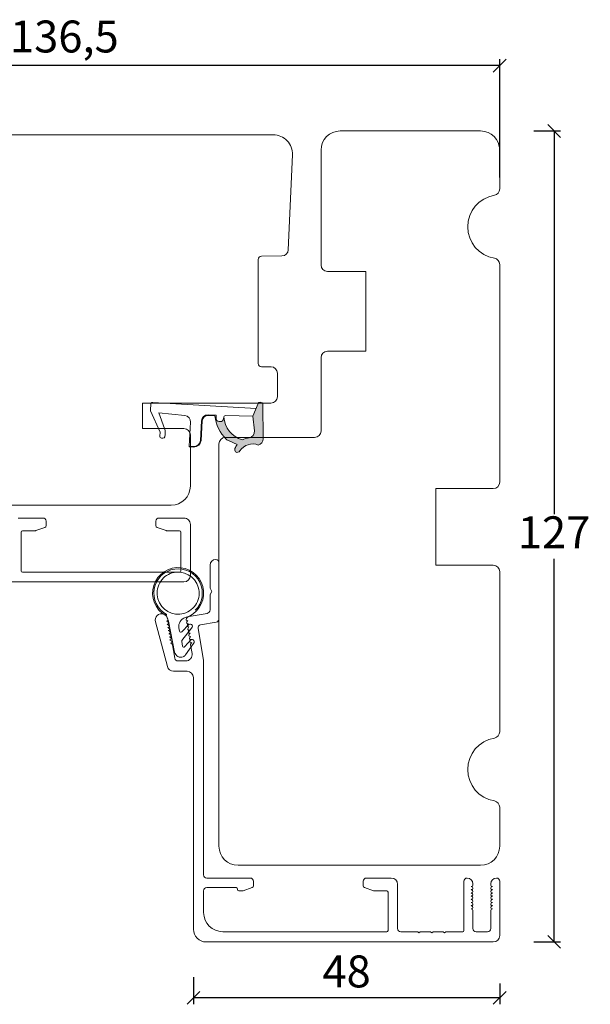
# Model space of a CAD drawing. Units: millimetres. Extents: x 2156 to 4269, y 931 to 2221.
# Drawn here: x 3664 to 3753, y 1017 to 1172 of the extents above; entities that cross this region are included whole.
import ezdxf

# ---------------------------------------------------------------- set-up
doc = ezdxf.new("R2010")
doc.units = ezdxf.units.MM
doc.layers.add('1', color=7, linetype='Continuous')
doc.layers.add('KON', color=7, linetype='Continuous')
doc.styles.get("Standard").update_dxf_attribs({"font": 'txt.shx', "height": 5})
doc.dimstyles.new('ISO-25', dxfattribs={"dimtxt": 2, "dimasz": 2, "dimexe": 1, "dimexo": 5, "dimgap": 1, "dimtad": 1, "dimtih": 1, "dimtoh": 1, "dimdec": 1, "dimtxsty": 'Standard', "dimblk": 'OBLIQUE', "dimcen": 5, "dimclrd": 1, "dimclre": 1, "dimadec": 0, "dimazin": 0, "dimtfac": 1, "dimtdec": 1, "dimtmove": 1, "dimatfit": 3, "dimldrblk": 'OBLIQUE', "dimfxl": 1.25, "dimarcsym": 0})

# ---------------------------------------------------------------- blocks, each defined once
blk = doc.blocks.new('_Oblique')
at = {"color": 0, "lineweight": -2}
blk.add_line((-0.5, -0.5), (0.5, 0.5), dxfattribs=at)
blk = doc.blocks.new('*D1176')
at = {"color": 1, "lineweight": -2, "transparency": 16777216}
for p, q in [((3602.622505475304, 1149.22371821316), (3602.622505475304, 1165.482510714347)), ((3739.086770229689, 1164.482510714347), (3602.622505475304, 1164.482510714347)), ((3739.086770229689, 1146.985877329048), (3739.086770229689, 1165.482510714347))]:
    blk.add_line(p, q, dxfattribs=at)
at = {"layer": 'Defpoints', "color": 0, "lineweight": 9, "transparency": 16777216}
for p in [(3602.622505475304, 1164.482510714347), (3602.622505475304, 1144.22371821316), (3739.086770229689, 1141.985877329048)]:
    blk.add_point(p, dxfattribs=at)
at = {"color": 1, "lineweight": -2, "transparency": 16777216, "xscale": 2, "yscale": 2, "zscale": 2, "rotation": 180}
blk.add_blockref('_Oblique', (3602.622505475304, 1164.482510714347), dxfattribs=at)
at = {"color": 1, "lineweight": -2, "transparency": 16777216, "xscale": 2, "yscale": 2, "zscale": 2}
blk.add_blockref('_Oblique', (3739.086770229689, 1164.482510714347), dxfattribs=at)
at = {"color": 0, "lineweight": 9, "transparency": 16777216, "insert": (3670.854637852497, 1168.399177381014), "char_height": 5, "attachment_point": 5}
blk.add_mtext('136,5', dxfattribs=at)
blk = doc.blocks.new('*D1174')
at = {"color": 1, "lineweight": -2, "transparency": 16777216}
for p, q in [((3744.416360588146, 1154.254884006951), (3748.612418880381, 1154.254884006951)), ((3747.612418880381, 1154.254884006951), (3747.612418880381, 1094.254884006951)), ((3747.612418880381, 1027.254884006951), (3747.612418880381, 1087.254884006951)), ((3744.416360588146, 1027.254884006951), (3748.612418880381, 1027.254884006951))]:
    blk.add_line(p, q, dxfattribs=at)
at = {"layer": 'Defpoints', "color": 0, "lineweight": 9, "transparency": 16777216}
for p in [(3739.416360588146, 1154.254884006951), (3747.612418880381, 1154.254884006951), (3739.416360588146, 1027.254884006951)]:
    blk.add_point(p, dxfattribs=at)
at = {"color": 1, "lineweight": -2, "transparency": 16777216, "xscale": 2, "yscale": 2, "zscale": 2}
for p, rotation in [((3747.612418880381, 1154.254884006951), 90), ((3747.612418880381, 1027.254884006951), 270)]:
    blk.add_blockref('_Oblique', p, dxfattribs=dict(at, rotation=rotation))
at = {"color": 0, "lineweight": 9, "transparency": 16777216, "insert": (3747.612418880381, 1090.75488400695), "char_height": 5, "attachment_point": 5}
blk.add_mtext('127', dxfattribs=at)
blk = doc.blocks.new('A$C0AF047EA')
at = {"lineweight": 9}
h = blk.add_hatch(color=256, dxfattribs=at)
h.set_gradient(color1=(122, 175, 223), color2=(122, 175, 223), name='INVHEMISPHERICAL')
h.paths.add_polyline_path([(11.32859725869093, 17.24996158246449, 0.3937680234751278), (11.04967182598148, 17.54922043799525), (5.665206682138887, 17.92840812418171, 0.3545442253219425), (4.633415944021635, 17.20553591068528, -0.3596101337296012), (3.541968493034801, 14.38049756801183, 0.4060173848986504), (3.344139062169234, 13.71204175395587, 0.2981926167352509), (3.874717253046128, 13.57622434982341, 0.06792987403732788), (4.529008551834522, 13.90418864538697), (5.038814044001811, 12.59803364986192, 0.1274382333149269), (5.26051306901536, 12.14807952640467, 0.1753467174547604), (8.824554967031872, 10.14363280304724), (8.797203638655901, 9.076930996387546, -0.4067249021750503), (7.897499350837279, 8.200000337100846), (4.828597258690479, 8.200000337100391, 0.4142135623728614), (3.72859725869057, 7.100000337100937), (3.728597258690115, 6.400000337101574), (3.828597258690024, 6.400000337101574), (3.828597258690479, 7.100000337100937, -0.4142135623729046), (4.828597258690479, 8.100000337100482), (7.897499350837279, 8.100000337100482, 0.4067249021750809), (8.897170781746809, 9.074367736307977), (8.930200372375111, 10.36252177080632), (8.44285654665373, 10.36252177080632, -0.4217420882414298), (7.943020831199192, 10.87533807120235), (7.947461444951387, 11.0485220075434, -0.4067249021753473), (8.447297160405924, 11.53570570714737), (8.634087029193324, 11.53570570714737, 0.08709322901954752), (8.736250413659945, 11.55363719973411, -0.3174375648775681), (5.275113534703905, 14.67142251527048, 0.1037712740545877), (5.672366918526222, 15.70922953762874, -0.3990020041813256), (6.816966809585665, 16.47441696393571), (9.076967906952177, 16.08645561930143), (11.12858043938786, 16.81167294112765, 0.3178536132064898), (11.32859725869093, 17.09452159956163)])
for p, q in [((8.933918096669913, 11.82563937832856), (9.076967906952177, 16.08645561930143)), ((10.32859725869093, 16.52888969105561), (10.32859725869048, 0.3000003371007551)), ((7.574374228712713, 6.400000337100664), (3.828597258690024, 6.400000337101119)), ((8.764583863092867, 1.365619443181913), (8.573277403082557, 5.446823923399279)), ((4.828597258690479, 2.215975901493039), (4.828597258690479, 2.02067049848938)), ((5.734117651287761, 1.720670498489199), (5.128597258690661, 1.720670498489199)), ((5.734117651287761, 1.720670498489199), (8.999800710183536, 0.03347025725088315)), ((8.764583863092412, 1.365619443181913), (6.367517525296989, 2.381850050869616)), ((10.0285972586903, 3.371005732333288e-07), (9.137502258959103, 3.371005732333288e-07))]:
    blk.add_line(p, q, dxfattribs=at)
blk.add_lwpolyline([(8.634087029193324, 11.53570570714737), (8.447297160405924, 11.53570570714737, 0.4067249021750954), (7.947461444951387, 11.04852200754385), (7.943020831199192, 10.8753380712028, 0.421742088241694), (8.44285654665373, 10.36252177080632), (8.930200372375111, 10.36252177080632), (8.897170781746809, 9.074367736307977, -0.4067249021751017), (7.897499350837279, 8.100000337100482), (4.828597258690479, 8.100000337100482, 0.414213562373095), (3.828597258690479, 7.100000337100482), (3.828597258690024, 6.400000337101574), (3.728597258690115, 6.400000337101574), (3.72859725869057, 7.100000337100482, -0.4142135623730466), (4.828597258690479, 8.200000337100391), (7.897499350837279, 8.200000337100846, 0.4067249021749592), (8.797203638655901, 9.076930996387091), (8.824554967031872, 10.14363280304724, -0.1753467174537356), (5.260513069030821, 12.14807952638648, -0.1274382333209987), (5.038814044001811, 12.59803364986192), (4.529008551834522, 13.90418864538697, -0.06792987403174788), (3.874717253102972, 13.57622434984296, -0.2981926167679792), (3.344139062169234, 13.71204175395587, -0.4060173849038985), (3.541968493042532, 14.38049756801638, 0.3596101337285318), (4.633415944021635, 17.20553591068528, -0.3545442253217905), (5.665206682138432, 17.92840812418171), (11.04967182598148, 17.54922043799525, -0.3937680234751424), (11.32859725869093, 17.24996158246449), (11.32859725869093, 17.09452159956118, -0.3178536132064563), (11.12858043938786, 16.81167294112765), (9.076967906952177, 16.08645561930143), (6.81696680958612, 16.47441696393571, 0.3990020041813872), (5.672366918526222, 15.70922953762874, -0.1037712740545895), (5.275113534703905, 14.67142251527048, 0.3174375648775508), (8.73625041365949, 11.55363719973411)], format="xyb", dxfattribs=at)
for centre, radius, start, end in [((6.018018818725068, 12.80090801778397), 1, 191.7050947919161, 220.7551990323405), ((8.634087029193324, 11.83570570714755), 0.3, 270, 358.0771118665306), ((7.574374228712713, 5.400000337100664), 1, 2.683775159470611, 90), ((5.128597258690661, 2.215975901493039), 0.3, 98.87430827647535, 180), ((5.128597258690661, 2.02067049848938), 0.3, 180, 270), ((5.475669020395344, -0.006898750150867272), 2.549806775046317, 69.5266899599643, 98.87430827650108), ((9.137502258959103, 0.3000003371007551), 0.3, 242.6770689248809, 270), ((10.0285972586903, 0.3000003371007551), 0.3, 270, 0)]:
    blk.add_arc(centre, radius, start, end, dxfattribs=at)
blk = doc.blocks.new('*D1175')
at = {"color": 1, "lineweight": -2, "transparency": 16777216}
for p, q in [((3691.089845055923, 1021.759966088942), (3691.089845055923, 1017.486148873922)), ((3739.086770229689, 1020.759966088942), (3739.086770229689, 1017.486148873922)), ((3739.086770229689, 1018.486148873922), (3691.089845055923, 1018.486148873922))]:
    blk.add_line(p, q, dxfattribs=at)
at = {"layer": 'Defpoints', "color": 0, "lineweight": 9, "transparency": 16777216}
for p in [(3691.089845055923, 1026.759966088942), (3739.086770229689, 1025.759966088942), (3691.089845055923, 1018.486148873922)]:
    blk.add_point(p, dxfattribs=at)
at = {"color": 1, "lineweight": -2, "transparency": 16777216, "xscale": 2, "yscale": 2, "zscale": 2, "rotation": 180}
blk.add_blockref('_Oblique', (3691.089845055923, 1018.486148873922), dxfattribs=at)
at = {"color": 1, "lineweight": -2, "transparency": 16777216, "xscale": 2, "yscale": 2, "zscale": 2}
blk.add_blockref('_Oblique', (3739.086770229689, 1018.486148873922), dxfattribs=at)
at = {"color": 0, "lineweight": 9, "transparency": 16777216, "insert": (3715.088307642806, 1021.986148873922), "char_height": 5, "attachment_point": 5}
blk.add_mtext('48', dxfattribs=at)

msp = doc.modelspace()

# ---------------------------------------------------------------- linework, layer by layer
at = {"lineweight": 9}
msp.add_lwpolyline([(3621.603157499487, 1095.638711781544), (3687.60315749949, 1095.642701745674, 0.414213562373095), (3690.60315749949, 1098.642701745674), (3690.603157499491, 1106.642701745674, 0.414213562373095), (3689.603157499491, 1107.642701745674), (3683.103157499491, 1107.642701745674), (3683.103157499491, 1111.642701745674), (3703.237545307389, 1111.642701745674, 0.414213562373095), (3704.237545307389, 1112.642701745674), (3704.237545307389, 1116.325209931707, 0.4116598904954746), (3703.246271842887, 1117.325171854771), (3701.733182039639, 1117.33837638944, -0.4116598904954072), (3701.237545307389, 1117.838357350972), (3701.237545307389, 1134.147046140377, -0.4116598904954393), (3701.733182039639, 1134.647027101909), (3704.957691891599, 1134.675166973077, 0.3989090245246887), (3705.948005957902, 1135.631335335515), (3706.600279304895, 1150.511321063794, 0.4271034924275729), (3703.60315749949, 1153.642701745674), (3608.008301462452, 1153.638711781544, 0.3541185725307527)], format="xyb", dxfattribs=at)
msp.add_lwpolyline([(3739.086770229689, 1151.254883720406), (3739.086770229689, 1145.170963503505, -0.3659773818630113), (3738.253436896355, 1144.184950206322, 0.8451542547285348), (3738.253436896355, 1134.324817234489, -0.3659773818630112), (3739.086770229689, 1133.338803937306), (3739.086770229689, 1099.254883720406, -0.414213562373095), (3738.086770229689, 1098.254883720406), (3729.086770229689, 1098.254883720406), (3729.086770229688, 1086.254883720406), (3738.086770229689, 1086.254883720406, -0.414213562373095), (3739.086770229689, 1085.254883720406), (3739.086770229689, 1060.170963503505, -0.3659773818630113), (3738.253436896355, 1059.184950206322, 0.8451542547285156), (3738.253436896355, 1049.324817234489, -0.3659773818630112), (3739.086770229689, 1048.338803937306), (3739.086770229689, 1042.254883720406, -0.414213562373095), (3736.086770229689, 1039.254883720406), (3698.086770229689, 1039.254883720406, -0.414213562373095), (3695.086770229689, 1042.254883720406), (3695.086770229689, 1105.254883720406, -0.414213562373095), (3696.086770229689, 1106.254883720406), (3710.086770229689, 1106.254883720406, 0.4142135623730897), (3711.086770229689, 1107.254883720406), (3711.086770229689, 1118.754883720406, -0.4142135623730893), (3712.086770229689, 1119.754883720406), (3718.086770229689, 1119.754883720406), (3718.086770229689, 1132.254883720405), (3712.086770229689, 1132.254883720406, -0.4142135623730708), (3711.086770229689, 1133.254883720406), (3711.086770229689, 1151.254883720406, -0.414213562373095), (3714.086770229689, 1154.254883720406), (3736.086770229689, 1154.254883720406, -0.414213562373095)], format="xyb", close=True, dxfattribs=at)
at = {"lineweight": 13}
msp.add_arc((3689.60315749949, 1106.642701745674), 1, 7.016709298534877e-15, 90, dxfattribs=at)
at = {"layer": '1', "color": 3, "linetype": 'Continuous', "lineweight": 13, "ltscale": 1.2}
for p, q in [((3667.503338850533, 1093.642883118644), (3663.603338850533, 1093.642883118644)), ((3689.603338850529, 1093.642883118644), (3685.703338850533, 1093.642883118647)), ((3667.805944893531, 1092.171037593871), (3666.404560347647, 1091.66097533241)), ((3668.003338850533, 1093.142883118645), (3668.003338850533, 1092.452945380108)), ((3685.203338850532, 1093.142883118647), (3685.203338850532, 1092.45294538011)), ((3686.802117353428, 1091.660975332408), (3685.400732807535, 1092.171037593874)), ((3690.603338850536, 1084.642883118646), (3690.603338850533, 1092.642883118644)), ((3664.103338850533, 1091.442883118645), (3664.103338850533, 1085.342883118645)), ((3666.30195430465, 1091.642883118646), (3664.303338850533, 1091.642883118645)), ((3688.903338850534, 1091.642883118633), (3686.904723396424, 1091.642883118644)), ((3689.103338850533, 1091.442883118633), (3689.103338850533, 1085.342883118645)), ((3688.903338850533, 1085.142883118645), (3664.303338850533, 1085.142883118645)), ((3689.603338850536, 1083.642883118645), (3616.603338850533, 1083.642883118645))]:
    msp.add_line(p, q, dxfattribs=at)
at = {"layer": '1', "color": 3, "linetype": 'Continuous', "lineweight": 13}
for p, q in [((3693.686770229689, 1082.808473558892), (3693.686770229689, 1086.254883720406)), ((3695.086770229689, 1077.835103932822), (3695.086770229689, 1086.654883720406)), ((3693.986770229689, 1082.154883720406), (3693.753757527797, 1082.558473558892)), ((3693.686770229689, 1079.254883720406), (3693.686770229689, 1081.50129388192)), ((3693.986770229689, 1082.154883720406), (3693.753757527797, 1081.75129388192)), ((3687.088942800467, 1077.730051122775), (3687.071577982701, 1077.828531898073)), ((3689.978288431053, 1077.888691238393), (3690.114760493868, 1078.048033493063)), ((3693.232276727406, 1078.713239456249), (3690.407690697052, 1078.215188729766)), ((3686.996488750417, 1070.396064675303), (3685.1208444034, 1077.396064675303)), ((3686.926710885401, 1077.49835993664), (3686.87747049775, 1077.489677527757)), ((3687.077049626507, 1077.377124556384), (3686.877470497748, 1077.489677527753)), ((3687.013534974234, 1077.005956060134), (3686.964294586584, 1076.997273651251)), ((3687.163873715343, 1076.884720679882), (3686.964294586584, 1076.997273651251)), ((3687.100359063068, 1076.513552183628), (3687.051118675417, 1076.504869774745)), ((3687.250697804177, 1076.392316803376), (3687.051118675418, 1076.504869774745)), ((3690.065112519889, 1077.396287361883), (3690.214160171047, 1077.570312640749)), ((3690.151936608722, 1076.903883485377), (3690.30098425988, 1077.077908764243)), ((3690.164919783395, 1077.561630231869), (3690.214160171045, 1077.570312640752)), ((3690.238760697555, 1076.411479608871), (3690.387808348713, 1076.585504887737)), ((3690.251743872229, 1077.069226355363), (3690.300984259879, 1077.077908764247)), ((3690.338567961063, 1076.576822478857), (3690.387808348713, 1076.58550488774)), ((3692.679174106195, 1071.364864076975), (3691.803867163841, 1076.328976425731)), ((3694.673594318522, 1077.342700056316), (3692.209446951514, 1076.90820439107)), ((3687.187183151901, 1076.021148307122), (3687.137942764251, 1076.012465898238)), ((3687.337521893009, 1075.899912926866), (3687.13794276425, 1076.012465898234)), ((3687.274007240734, 1075.528744430616), (3687.224766853084, 1075.520062021732)), ((3687.424345981843, 1075.40750905036), (3687.224766853084, 1075.520062021729)), ((3687.360831329568, 1075.036340554109), (3687.311590941917, 1075.027658145226)), ((3687.511170070677, 1074.915105173854), (3687.311590941918, 1075.027658145222)), ((3690.325584786388, 1075.919075732365), (3690.474632437546, 1076.09310101123)), ((3690.412408875221, 1075.426671855859), (3690.56145652638, 1075.600697134724)), ((3690.425392049896, 1076.084418602351), (3690.474632437547, 1076.093101011234)), ((3690.499232964054, 1074.934267979352), (3690.648280615213, 1075.108293258218)), ((3690.51221613873, 1075.592014725845), (3690.561456526381, 1075.600697134728)), ((3690.599040227563, 1075.099610849339), (3690.648280615214, 1075.108293258222)), ((3687.447655418401, 1074.543936677603), (3687.398415030751, 1074.53525426872)), ((3687.597994159511, 1074.422701297348), (3687.398415030752, 1074.535254268716)), ((3687.534479507234, 1074.051532801093), (3687.485239119584, 1074.04285039221)), ((3687.684818248342, 1073.930297420837), (3687.485239119584, 1074.042850392206)), ((3688.157835457191, 1071.668059631573), (3687.783535511136, 1073.790820110719)), ((3690.586057052888, 1074.441864102846), (3690.735104704046, 1074.615889381712)), ((3690.866938191807, 1072.428531898073), (3690.627821307841, 1073.784631134874)), ((3690.672881141721, 1073.94946022634), (3690.821928792879, 1074.123485505206)), ((3690.685864316396, 1074.607206972833), (3690.735104704047, 1074.615889381716)), ((3690.772688405229, 1074.114803096326), (3690.82192879288, 1074.12348550521)), ((3689.882130438795, 1071.254883720406), (3688.650239333697, 1071.254883720406)), ((3692.686770229689, 1037.754883720406), (3692.686770229689, 1071.278039988142)), ((3690.086770229689, 1069.654883720406), (3687.962414576707, 1069.654883720406)), ((3691.086770229689, 1029.254883720406), (3691.086770229689, 1068.654883720406)), ((3693.186770229689, 1037.254883720406), (3699.986770229689, 1037.254883720406)), ((3700.486770229689, 1036.064945981869), (3700.486770229689, 1036.754883720406)), ((3717.686770229689, 1036.064945981869), (3717.686770229689, 1036.754883720406)), ((3722.086770229689, 1037.254883720406), (3718.186770229689, 1037.254883720406)), ((3723.086770229689, 1029.354883720406), (3723.086770229689, 1036.254883720406)), ((3733.486770229689, 1029.054883720406), (3733.486770229689, 1036.754883720406)), ((3734.886770229689, 1036.15488372041), (3734.886770229689, 1036.354883720406)), ((3737.686770229689, 1036.15488372041), (3737.686770229689, 1036.354883720406)), ((3739.086770229689, 1028.254883720406), (3739.086770229689, 1036.754883720406)), ((3692.686770229689, 1031.854883720406), (3692.686770229689, 1035.254883720406)), ((3693.186770229689, 1035.754883720406), (3697.786770229689, 1035.754883720406)), ((3697.986770229689, 1035.454883720406), (3697.986770229689, 1035.554883720406)), ((3698.186770229689, 1035.254883720406), (3698.785385683804, 1035.254883720406)), ((3700.289376272687, 1035.783038195633), (3698.887991726801, 1035.27297593417)), ((3717.884164186691, 1035.783038195633), (3719.285548732576, 1035.27297593417)), ((3721.386770229689, 1035.254883720406), (3719.388154775574, 1035.254883720406)), ((3721.586770229689, 1029.054883720406), (3721.586770229689, 1035.054883720406)), ((3734.686770229689, 1035.954883720406), (3734.636770229689, 1035.954883720406)), ((3734.813772684659, 1035.809384129564), (3734.636770229688, 1035.954883720402)), ((3734.686770229688, 1035.454883720406), (3734.636770229688, 1035.454883720406)), ((3734.81377268466, 1035.309384129564), (3734.636770229688, 1035.454883720402)), ((3734.686770229688, 1034.954883720406), (3734.636770229688, 1034.954883720406)), ((3734.81377268466, 1034.809384129564), (3734.636770229688, 1034.954883720402)), ((3737.759767774718, 1035.809384129564), (3737.93677022969, 1035.954883720402)), ((3737.759767774718, 1035.309384129564), (3737.93677022969, 1035.454883720402)), ((3737.759767774717, 1034.809384129564), (3737.936770229689, 1034.954883720402)), ((3737.886770229689, 1035.954883720406), (3737.936770229689, 1035.954883720406)), ((3737.886770229689, 1035.454883720406), (3737.936770229689, 1035.454883720406)), ((3737.88677022969, 1034.954883720406), (3737.93677022969, 1034.954883720406)), ((3734.686770229688, 1034.454883720406), (3734.636770229688, 1034.454883720406)), ((3734.813772684661, 1034.309384129564), (3734.636770229689, 1034.454883720402)), ((3734.686770229687, 1033.954883720406), (3734.636770229687, 1033.954883720406)), ((3734.813772684661, 1033.809384129564), (3734.636770229689, 1033.954883720402)), ((3734.686770229688, 1033.454883720406), (3734.636770229688, 1033.454883720406)), ((3734.813772684662, 1033.309384129564), (3734.63677022969, 1033.454883720402)), ((3737.759767774717, 1034.309384129564), (3737.936770229689, 1034.454883720402)), ((3737.759767774717, 1033.809384129564), (3737.936770229688, 1033.954883720402)), ((3737.759767774716, 1033.309384129564), (3737.936770229688, 1033.454883720402)), ((3737.88677022969, 1034.454883720406), (3737.93677022969, 1034.454883720406)), ((3737.88677022969, 1033.954883720406), (3737.93677022969, 1033.954883720406)), ((3737.88677022969, 1033.454883720406), (3737.93677022969, 1033.454883720406)), ((3734.686770229688, 1032.954883720406), (3734.636770229688, 1032.954883720406)), ((3734.813772684662, 1032.809384129564), (3734.63677022969, 1032.954883720402)), ((3734.686770229689, 1032.454883720406), (3734.636770229689, 1032.454883720406)), ((3734.813772684662, 1032.309384129564), (3734.63677022969, 1032.454883720402)), ((3734.886770229689, 1029.354883720406), (3734.886770229689, 1032.154883720406)), ((3737.686770229689, 1029.354883720406), (3737.686770229689, 1032.154883720406)), ((3737.759767774716, 1032.809384129564), (3737.936770229688, 1032.954883720402)), ((3737.759767774715, 1032.309384129564), (3737.936770229687, 1032.454883720402)), ((3737.886770229689, 1032.954883720406), (3737.93677022969, 1032.954883720406)), ((3737.886770229689, 1032.454883720406), (3737.936770229689, 1032.454883720406)), ((3721.386770229689, 1028.854883720406), (3695.686770229689, 1028.854883720406)), ((3726.236770229689, 1028.854883720406), (3723.586770229689, 1028.854883720406)), ((3726.436770229689, 1028.654883720406), (3726.236770229688, 1028.854883720407)), ((3726.636770229689, 1028.854883720407), (3726.436770229689, 1028.654883720406)), ((3728.236770229689, 1028.854883720406), (3726.636770229688, 1028.854883720406)), ((3728.436770229689, 1028.654883720406), (3728.236770229688, 1028.854883720407)), ((3728.636770229689, 1028.854883720407), (3728.436770229689, 1028.654883720406)), ((3730.236770229688, 1028.854883720406), (3728.636770229689, 1028.854883720406)), ((3730.436770229688, 1028.654883720406), (3730.236770229687, 1028.854883720407)), ((3730.636770229689, 1028.854883720407), (3730.436770229688, 1028.654883720406)), ((3733.286770229689, 1028.854883720406), (3730.636770229688, 1028.854883720406)), ((3737.186770229689, 1028.854883720406), (3735.386770229689, 1028.854883720406)), ((3738.086770229689, 1027.254883720406), (3693.086770229689, 1027.254883720406))]:
    msp.add_line(p, q, dxfattribs=at)
at = {"layer": '1', "color": 3, "linetype": 'Continuous', "lineweight": 13, "ltscale": 1.2}
for centre, radius, start, end in [((3667.503338850533, 1093.142883118644), 0.5, 0, 90.00000000005213), ((3685.703338850533, 1093.142883118647), 0.5, 90, 180), ((3689.603338850529, 1092.642883118644), 1.000000000003411, 0, 90.00000000002606), ((3667.703338850533, 1092.452945380108), 0.3000000000003951, 290.0000000000471, 0), ((3685.503338850533, 1092.45294538011), 0.3000000000002918, 180, 249.9999999999818), ((3664.303338850533, 1091.442883118645), 0.1999999999999886, 90, 180), ((3666.30195430465, 1091.942883118645), 0.299999999999715, 270, 289.9999999999358), ((3686.904723396426, 1091.942883118644), 0.3000000000001251, 250.0000000000397, 270), ((3688.903338850533, 1091.442883118633), 0.1999999999997897, 0, 90), ((3664.303338850533, 1085.342883118645), 0.2000000000000028, 180, 270), ((3688.903338850533, 1085.342883118645), 0.2000000000000028, 270, 0), ((3689.603338850536, 1084.642883118645), 1, 270, 0)]:
    msp.add_arc(centre, radius, start, end, dxfattribs=at)
at = {"layer": '1', "color": 3, "linetype": 'Continuous', "lineweight": 13}
for centre, radius, start, end in [((3694.586770229689, 1086.254883720406), 0.8999999999999773, 90, 180), ((3694.586770229689, 1086.654883720406), 0.5, 0, 90), ((3694.186770229689, 1082.808473558892), 0.500000000000006, 180, 209.9999999999973), ((3694.186770229689, 1081.50129388192), 0.5, 150.0000000000027, 180), ((3686.086770229689, 1077.654883720406), 0.9999999999999682, 10.00000000000389, 194.9999999999945), ((3690.130190147856, 1077.758591782475), 0.1999999999999176, 139.4208948761645, 280.0000000000318), ((3690.494514785886, 1077.72278485326), 0.5000000000000362, 100.0000000000039, 139.4208948761546), ((3693.136770229689, 1079.254883720406), 0.5500000000000114, 280.0000000000061, 0), ((3694.586770229689, 1077.835103932822), 0.5, 279.9999999999782, 0), ((3686.891981249868, 1077.695321487243), 0.2000000000000147, 280.0000000000575, 10.00000000000389), ((3686.978805338701, 1077.202917610737), 0.1999999999999398, 280.0000000000318, 60.57910512389573), ((3687.065629427538, 1076.710513734235), 0.1999999999999645, 280.0000000000318, 60.57910512390212), ((3687.152453516372, 1076.218109857729), 0.199999999999915, 280.0000000000318, 60.57910512387303), ((3690.217014236693, 1077.266187905965), 0.1999999999999736, 139.4208948761814, 280.0000000000318), ((3690.303838325526, 1076.773784029459), 0.2000000000000016, 139.4208948761913, 280.0000000000318), ((3690.390662414359, 1076.281380152953), 0.2000000000000016, 139.4208948761913, 280.0000000000318), ((3692.296271040347, 1076.415800514564), 0.4999999999999966, 100.0000000000039, 190.0000000000039), ((3687.239277605203, 1075.725705981219), 0.1999999999999645, 280.0000000000318, 60.57910512390212), ((3687.326101694037, 1075.233302104713), 0.1999999999999925, 280.0000000000318, 60.57910512387303), ((3687.412925782871, 1074.740898228207), 0.1999999999999925, 280.0000000000318, 60.57910512387303), ((3690.477486503192, 1075.788976276447), 0.2000000000000016, 139.4208948761913, 280.0000000000318), ((3690.564310592025, 1075.29657239994), 0.1999999999999917, 139.4208948761645, 280.0000000000061), ((3690.651134680858, 1074.804168523434), 0.1999999999999818, 139.4208948761814, 280.0000000000039), ((3687.499749871703, 1074.248494351696), 0.1999999999999614, 280.0000000000061, 60.57910512390212), ((3687.586573960535, 1073.756090475186), 0.1999999999987382, 10.00000000000389, 60.57910512393122), ((3690.737958769691, 1074.311764646928), 0.1999999999999917, 139.4208948761645, 280.0000000000061), ((3690.824782858524, 1073.819360770422), 0.1999999999999999, 139.4208948761645, 189.9999999999782), ((3688.650239333697, 1071.754883720406), 0.5, 190.0000000000039, 270), ((3689.882130438795, 1072.254883720406), 1.000000000000003, 270, 10.00000000000389), ((3687.962414576707, 1070.654883720406), 1, 194.9999999999945, 270), ((3692.186770229689, 1071.278039988142), 0.5000000000000014, 0, 10.00000000000389), ((3690.086770229689, 1068.654883720406), 1, 0, 90), ((3693.186770229689, 1037.754883720406), 0.5, 180, 270), ((3699.986770229689, 1036.754883720406), 0.5, 0, 90), ((3718.186770229689, 1036.754883720406), 0.5, 90, 180), ((3722.086770229689, 1036.254883720406), 1, 0, 90), ((3733.986770229689, 1036.754883720406), 0.5, 90, 180), ((3733.986770229689, 1036.354883720406), 0.9000000000000341, 0, 90), ((3738.586770229689, 1036.354883720406), 0.9000000000000341, 90, 180), ((3738.586770229689, 1036.754883720406), 0.5, 0, 90), ((3693.186770229689, 1035.254883720406), 0.5, 90, 180), ((3697.786770229689, 1035.554883720406), 0.1999999999999886, 0, 90), ((3698.186770229689, 1035.454883720406), 0.1999999999999886, 180, 270), ((3698.785385683804, 1035.554883720406), 0.3000000000000114, 270, 289.9999999999893), ((3700.186770229689, 1036.064945981869), 0.2999999999999931, 289.9999999999893, 0), ((3717.986770229689, 1036.064945981869), 0.2999999999999931, 180, 250.0000000000108), ((3719.388154775574, 1035.554883720406), 0.3000000000000114, 250.0000000000108, 270), ((3721.386770229689, 1035.054883720406), 0.1999999999999886, 0, 90), ((3734.686770229694, 1036.15488372041), 0.1999999999999034, 270, 0), ((3734.686770229691, 1035.654883720406), 0.1999999999999602, 270, 50.5791051238468), ((3734.686770229692, 1035.154883720406), 0.1999999999999886, 270, 50.5791051238468), ((3734.686770229692, 1034.654883720406), 0.1999999999999886, 270, 50.5791051238468), ((3737.886770229684, 1036.15488372041), 0.1999999999999034, 180, 270), ((3737.886770229687, 1035.654883720406), 0.1999999999999602, 129.4208948761532, 270), ((3737.886770229686, 1035.154883720406), 0.1999999999999886, 129.4208948761532, 270), ((3737.886770229686, 1034.654883720406), 0.1999999999999886, 129.4208948761532, 270), ((3734.686770229692, 1034.154883720406), 0.1999999999999886, 270, 50.5791051238468), ((3734.686770229693, 1033.654883720406), 0.1999999999999886, 270, 50.57910512383852), ((3734.686770229693, 1033.154883720406), 0.1999999999999886, 270, 50.57910512383852), ((3737.886770229685, 1034.154883720406), 0.1999999999999886, 129.4208948761532, 270), ((3737.886770229685, 1033.654883720406), 0.1999999999999886, 129.4208948761615, 270), ((3737.886770229685, 1033.154883720406), 0.1999999999999886, 129.4208948761615, 270), ((3695.686770229689, 1031.854883720406), 3, 180, 270), ((3734.686770229693, 1032.654883720406), 0.1999999999999886, 270, 50.57910512383852), ((3734.686770229694, 1032.154883720406), 0.1999999999999886, 0, 50.57910512383025), ((3737.886770229684, 1032.654883720406), 0.1999999999999886, 129.4208948761615, 270), ((3737.886770229684, 1032.154883720406), 0.1999999999999886, 129.4208948761697, 180), ((3693.086770229689, 1029.254883720406), 2, 180, 270), ((3721.386770229689, 1029.054883720406), 0.1999999999999886, 270, 0), ((3723.586770229689, 1029.354883720406), 0.5, 180, 270), ((3733.286770229689, 1029.054883720406), 0.1999999999999886, 270, 0), ((3735.386770229689, 1029.354883720406), 0.5, 180, 270), ((3737.186770229689, 1029.354883720406), 0.5, 270, 0), ((3738.086770229689, 1028.254883720406), 1, 270, 0)]:
    msp.add_arc(centre, radius, start, end, dxfattribs=at)
at = {"layer": 'KON', "lineweight": 13}
for points in [[(3689.805109281114, 1078.038956719396, 0.3872850171446061), (3688.824176421748, 1076.428214736422), (3688.922811315369, 1075.920786804151, 0.602568182915205), (3689.26126568017, 1075.818238776205), (3690.380354445301, 1076.948611724077, -0.1006992277430083), (3690.509294798933, 1077.002022131458, -0.4142135623731025), (3690.9196505993, 1076.725234485074, -0.2679499757262098), (3690.805700672666, 1076.394299934859), (3689.28085971152, 1074.438450439682, 0.2168525051924053), (3689.242263011642, 1074.27731817388), (3689.376058787521, 1073.589004066833, 0.6220347358135667), (3689.722249937091, 1073.494726546434), (3690.659233438085, 1074.554996588428, -0.1006992189895844), (3690.788171889053, 1074.608404814704, -0.4142108666172761), (3691.198516939579, 1074.331621671623, -0.2679518254592553), (3691.084567296461, 1074.000691655454), (3689.851270897397, 1072.20150693959, -0.1447460669883219), (3689.499182811406, 1071.915392534547, -0.4749726579616742), (3688.132848700937, 1072.647618324261), (3687.19184911969, 1077.488605313822), (3686.85111678209, 1078.271754890704, 0.1666245821622618), (3686.763605757024, 1078.367481502438, -5.031382033819915)], [(3685.509103560797, 1080.968230739534, -0.4142135623730953), (3687.771663883198, 1085.049997610326, -0.4142135623730949), (3691.85343075399, 1082.787437287926, -0.4142135623730951), (3689.59087043159, 1078.705670417133, -0.4142135623730955)]]:
    msp.add_lwpolyline(points, format="xyb", close=True, dxfattribs=at)
msp.add_lwpolyline([(3686.913600110238, 1078.507470283693, 0.04052441395106245), (3686.859488827042, 1078.542999128003, -3.009830974414688), (3691.362071811564, 1079.184641408999, -3.009830974414688)], format="xyb", dxfattribs=at)

# ---------------------------------------------------------------- block references
at = {"lineweight": 9, "xscale": -1, "rotation": 266.6737144617657}
msp.add_blockref('A$C0AF047EA', (3683.807778912476, 1101.444389933073), dxfattribs=at)

# ---------------------------------------------------------------- dimensions: what is measured, and where the dimension line sits
at = {"lineweight": 9}
for base, p1, p2, angle, picture, middle in [((3602.622505475304, 1164.482510714347), (3739.086770229689, 1141.985877329048), (3602.622505475304, 1144.22371821316), 180, '*D1176', (3670.854637852497, 1168.399177381014)), ((3747.612418880381, 1154.254884006951), (3739.416360588144, 1027.254884006951), (3739.416360588144, 1154.254884006951), 90, '*D1174', (3747.612418880381, 1090.75488400695)), ((3691.089845055923, 1018.486148873922), (3739.086770229689, 1025.759966088942), (3691.089845055923, 1026.759966088942), 180, '*D1175', (3715.088307642806, 1021.986148873922))]:
    dim = msp.add_linear_dim(base=base, p1=p1, p2=p2, angle=angle, dimstyle='ISO-25', dxfattribs=at)
    dim.commit()
    dim.dimension.update_dxf_attribs({"geometry": picture, "text_midpoint": middle})

doc.saveas('drawing.dxf')
